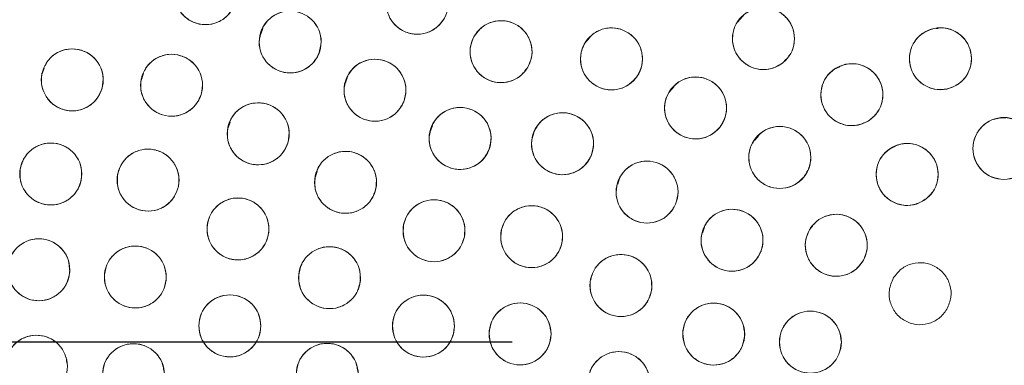
# Model space of a CAD drawing. Units: inches. Extents: x 3 to 209, y 0 to 131.
# Drawn here: x 93 to 95, y 111 to 112 of the extents above; entities that cross this region are included whole.
import ezdxf

# ---------------------------------------------------------------- set-up
doc = ezdxf.new("R2010")
doc.units = ezdxf.units.IN
doc.header["$MEASUREMENT"] = 0
doc.layers.add('TEXT', color=7, linetype='Continuous')
doc.styles.add('SLDTEXTSTYLE0', font='TXT', dxfattribs={"width": 0.75})
doc.dimstyles.new('SLDDIMSTYLE1', dxfattribs={"dimtxt": 1.25, "dimasz": 1.25, "dimexe": 0, "dimexo": 0.0625, "dimgap": 0.3125, "dimtad": 0, "dimdec": 6, "dimrnd": 1e-09, "dimzin": 12, "dimdsep": 46, "dimlunit": 5, "dimtxsty": 'SLDTEXTSTYLE0', "dimsah": 1, "dimcen": 0.09, "dimadec": 0, "dimazin": 3, "dimtfac": 1, "dimtofl": 0, "dimtmove": 0, "dimatfit": 3, "dimfxl": 1, "dimfrac": 2, "dimtolj": 1, "dimtzin": 12, "dimarcsym": 0})
doc.dimstyles.new('SLDDIMSTYLE2', dxfattribs={"dimtxt": 1.25, "dimasz": 1.25, "dimexe": 0, "dimexo": 0.0625, "dimgap": 0.3125, "dimtad": 0, "dimrnd": 1e-09, "dimzin": 12, "dimdsep": 46, "dimlunit": 5, "dimtxsty": 'SLDTEXTSTYLE0', "dimsah": 1, "dimcen": 0.09, "dimadec": 0, "dimazin": 3, "dimtfac": 1, "dimtofl": 0, "dimtmove": 0, "dimatfit": 3, "dimfxl": 1, "dimfrac": 2, "dimtolj": 1, "dimtzin": 12, "dimarcsym": 0})

# ---------------------------------------------------------------- blocks, each defined once
blk = doc.blocks.new('_D_6')
at = {"layer": 'TEXT'}
for p, q in [((56.4546, 128.2202), (56.4546, 131.4826)), ((95.4676, 112.0674), (95.4676, 131.4826)), ((56.4546, 130.4826), (75.9316, 130.4826)), ((95.4676, 130.4826), (77.7788, 130.4826))]:
    blk.add_line(p, q, dxfattribs=at)
for points in [[(56.4546, 130.4826), (57.7046, 130.2903), (57.7046, 130.6749)], [(95.4676, 130.4826), (94.2176, 130.6749), (94.2176, 130.2903)]]:
    blk.add_solid(points, dxfattribs=at)
at = {"layer": 'TEXT', "insert": (75.9316, 131.1009), "char_height": 1.25, "attachment_point": 1, "style": 'SLDTEXTSTYLE0'}
blk.add_mtext('39', dxfattribs=at)
blk = doc.blocks.new('_D_7')
at = {"layer": 'TEXT'}
for p, q in [((95.4791, 112.0794), (95.4791, 131.4826)), ((123.3884, 112.0988), (123.3884, 131.4826)), ((95.4791, 130.4826), (107.5777, 130.4826)), ((123.3884, 130.4826), (113.3856, 130.4826))]:
    blk.add_line(p, q, dxfattribs=at)
for points in [[(95.4791, 130.4826), (96.7291, 130.2903), (96.7291, 130.6749)], [(123.3884, 130.4826), (122.1384, 130.6749), (122.1384, 130.2903)]]:
    blk.add_solid(points, dxfattribs=at)
at = {"layer": 'TEXT', "insert": (107.5777, 131.1009), "char_height": 1.25, "attachment_point": 1, "style": 'SLDTEXTSTYLE0'}
blk.add_mtext('28 1/16', dxfattribs=at)
blk = doc.blocks.new('_D_8')
at = {"layer": 'TEXT'}
for p, q in [((94.4791, 111.0794), (51.4728, 111.0794)), ((52.4728, 111.0794), (52.4728, 106.0056)), ((52.4728, 94.8225), (52.4728, 101.1213)), ((55.5646, 94.8225), (51.4728, 94.8225))]:
    blk.add_line(p, q, dxfattribs=at)
for points in [[(52.4728, 111.0794), (52.2805, 109.8294), (52.6651, 109.8294)], [(52.4728, 94.8225), (52.6651, 96.0725), (52.2805, 96.0725)]]:
    blk.add_solid(points, dxfattribs=at)
at = {"layer": 'TEXT', "insert": (51.8545, 101.1213), "char_height": 1.25, "attachment_point": 1, "rotation": 90, "style": 'SLDTEXTSTYLE0'}
blk.add_mtext('16 1/4', dxfattribs=at)

msp = doc.modelspace()

# ---------------------------------------------------------------- linework, layer by layer
at = {"color": 7, "linetype": 'Continuous', "lineweight": 15}
for p, q in [((94.9516771, 111.7461837), (94.9376782, 111.7303939)), ((93.971575, 111.7173369), (93.967625, 111.7055063)), ((95.3454385, 111.7172552), (95.3409676, 111.7169882)), ((94.6367428, 111.6983951), (94.6263619, 111.6866858)), ((93.5271461, 111.6364756), (93.5232219, 111.6247236)), ((95.1453488, 111.6391888), (95.134749, 111.6341067)), ((93.7293824, 111.6262805), (93.7254553, 111.6145195)), ((94.143911, 111.6187015), (94.139961, 111.6068703)), ((94.8082974, 111.599205), (94.7973991, 111.5869125)), ((95.4831974, 111.5352127), (95.4717071, 111.5345267)), ((93.9052642, 111.5267606), (93.90134, 111.5150094)), ((94.3168026, 111.519988), (94.312869, 111.5082073)), ((94.9807555, 111.499746), (94.9721721, 111.4901313)), ((95.2587402, 111.4775144), (95.2479527, 111.4723424)), ((94.0825968, 111.4270872), (94.0786791, 111.4153544)), ((94.6974516, 111.4122065), (94.6935761, 111.4005995)), ((94.8698621, 111.312921), (94.8659245, 111.3011243))]:
    msp.add_line(p, q, dxfattribs=at)
for centre, radius in [((95.467574, 111.0673855), 5.25), ((95.479141, 111.0793541), 5.1800274), ((95.479141, 111.0793541), 5.0787402), ((95.479141, 111.0793541), 4.8425197), ((93.8553102, 111.7878242), 0.0629921), ((94.2857989, 111.7683305), 0.0629921), ((94.027388, 111.6896149), 0.0629921), ((94.9900482, 111.6964356), 0.0629921), ((94.4562763, 111.6699053), 0.0629921), ((94.6809146, 111.6551897), 0.0629921), ((95.3499986, 111.6556118), 0.0629921), ((93.5842113, 111.6125046), 0.0629921), ((93.786197, 111.6015582), 0.0629921), ((94.1998938, 111.5914874), 0.0629921), ((95.1698853, 111.5824561), 0.0629921), ((94.851952, 111.5554164), 0.0629921), ((93.9623495, 111.5028499), 0.0629921), ((94.3730253, 111.493493), 0.0629921), ((94.5813395, 111.4827206), 0.0629921), ((95.479141, 111.4730549), 0.0629921), ((95.0232847, 111.4547815), 0.0629921), ((93.540543, 111.4211812), 0.0629921), ((93.7383736, 111.4087251), 0.0629921), ((94.1400305, 111.4042188), 0.0629921), ((95.2822906, 111.420309), 0.0629921), ((94.7532645, 111.3844845), 0.0629921), ((93.9212318, 111.3094061), 0.0629921), ((94.3199463, 111.305784), 0.0629921), ((94.5185205, 111.2937375), 0.0629921), ((94.9260831, 111.2864235), 0.0629921), ((95.1381861, 111.2762045), 0.0629921), ((93.5161414, 111.2264606), 0.0629921), ((93.7124413, 111.21175), 0.0629921), ((94.1074277, 111.2103369), 0.0629921), ((94.7001864, 111.1943801), 0.0629921), ((93.9046832, 111.1123343), 0.0629921), ((94.298487, 111.1118986), 0.0629921), ((94.4950294, 111.0959776), 0.0629921), ((94.888814, 111.0956264), 0.0629921), ((95.0854402, 111.0793541), 0.0629921), ((93.5112489, 111.030278), 0.0629921), ((93.7087263, 111.0131099), 0.0629921), ((94.102749, 111.0137885), 0.0629921), ((94.6960528, 110.9970482), 0.0629921)]:
    msp.add_circle(centre, radius, dxfattribs=at)
for points, knots in [([(99.8774589, 108.539984), (99.9564959, 108.6862948), (100.1143199, 108.9784536), (100.295289, 109.4438621), (100.4332117, 109.9235802), (100.5224224, 110.4154148), (100.5632092, 110.9124529), (100.5554712, 111.4104878), (100.4982519, 111.9064018), (100.3925785, 112.3963548), (100.2389372, 112.8746589), (100.0386821, 113.3349895), (99.7944815, 113.7727681), (99.5088392, 114.1839723), (99.1845449, 114.5645554), (98.8249868, 114.9110212), (98.4337067, 115.2202325), (98.0144509, 115.4893668), (97.5712457, 115.7160755), (97.1082431, 115.8982585), (96.629809, 116.0343416), (96.1403592, 116.1230561), (95.6444233, 116.1634737), (95.1465978, 116.1553313), (94.651269, 116.098548), (94.1633887, 115.9930232), (93.6888065, 115.8405921), (93.2325017, 115.6434292), (92.7982288, 115.4023162), (92.3882269, 115.1193603), (92.0061466, 114.7965079), (91.6582271, 114.4367127), (91.3439211, 114.0456071), (91.1686781, 113.7612717), (91.0808224, 113.6187241)], [0, 0, 0, 0, 0.031254771, 0.062410676, 0.093701953, 0.125028183, 0.156269477, 0.187366035, 0.218567874, 0.250018574, 0.281496127, 0.312909876, 0.344291132, 0.375636375, 0.406936027, 0.438191646, 0.469408413, 0.500593443, 0.53175477, 0.562899876, 0.594034872, 0.625169446, 0.65631642, 0.687480798, 0.71867506, 0.749947121, 0.781221422, 0.812288869, 0.843298377, 0.874503298, 0.90585054, 0.93722492, 0.96852859, 1, 1, 1, 1]), ([(91.0808224, 113.6187241), (91.0017855, 113.4724134), (90.8439617, 113.1802546), (90.6629932, 112.714846), (90.5250694, 112.2351281), (90.4358598, 111.7432934), (90.3950717, 111.2462554), (90.4028112, 110.7482205), (90.460029, 110.2523063), (90.5657035, 109.7623535), (90.7193449, 109.2840494), (90.9196, 108.8237187), (91.1638005, 108.3859403), (91.4494424, 107.9747358), (91.7737368, 107.594153), (92.1332949, 107.2476871), (92.524575, 106.9384756), (92.9438311, 106.6693417), (93.387036, 106.4426329), (93.8500385, 106.2604494), (94.3284729, 106.124367), (94.8179227, 106.0356523), (95.3138587, 105.9952347), (95.8116839, 106.003377), (96.3070127, 106.0601605), (96.794893, 106.165685), (97.2694753, 106.3181163), (97.7257803, 106.515279), (98.1600533, 106.7563921), (98.5700552, 107.0393481), (98.9521357, 107.3622002), (99.3000551, 107.7219955), (99.6143612, 108.1131007), (99.7896036, 108.3974363), (99.8774589, 108.539984)], [0, 0, 0, 0, 0.0312547558, 0.0624106546, 0.0937019408, 0.1250281683, 0.1562694659, 0.1873660257, 0.2185678614, 0.2500185685, 0.2814961283, 0.3129098789, 0.3442911441, 0.375636352, 0.406936011, 0.4381916318, 0.4694084256, 0.5005934468, 0.5317547585, 0.5628998721, 0.5940348821, 0.6251694577, 0.656316433, 0.6874808116, 0.7186750388, 0.7499471368, 0.7812214383, 0.8122888627, 0.843298413, 0.874503335, 0.9058505666, 0.9372249477, 0.9685286183, 1, 1, 1, 1]), ([(93.9130462, 111.7626343), (93.9087417, 111.7552963), (93.9003024, 111.7409098), (93.8785576, 111.7276941), (93.8541685, 111.7231519), (93.8297611, 111.7286049), (93.808999, 111.7426319), (93.7955418, 111.7636631), (93.7902227, 111.7887582), (93.7951025, 111.8048594), (93.797574, 111.8130143)], [0, 0, 0, 0, 0.128082885, 0.251111723, 0.374424521, 0.498690731, 0.622968909, 0.746814209, 0.871767636, 1, 1, 1, 1]), ([(94.3403517, 111.7368346), (94.3352525, 111.7300247), (94.3252554, 111.7166736), (94.3021675, 111.7059755), (94.2774233, 111.7041926), (94.2537799, 111.7123442), (94.234719, 111.7286074), (94.2237015, 111.7510133), (94.2212253, 111.776546), (94.227877, 111.7919997), (94.2312459, 111.7998266)], [0, 0, 0, 0, 0.128083645, 0.251112252, 0.374426651, 0.498691357, 0.622969349, 0.746814335, 0.87176792, 1, 1, 1, 1]), ([(93.9693181, 111.7140253), (93.9735236, 111.7214205), (93.9817686, 111.7359192), (94.0033334, 111.7494265), (94.027659, 111.7542968), (94.0521375, 111.7491728), (94.0730866, 111.7354267), (94.0868251, 111.7145784), (94.0924827, 111.6895574), (94.0878197, 111.673392), (94.085458, 111.6652046)], [0, 0, 0, 0, 0.128083324, 0.25111259, 0.37442397, 0.498690304, 0.622968523, 0.746813088, 0.871767282, 1, 1, 1, 1]), ([(94.9509209, 111.7458021), (94.9581689, 111.7502566), (94.9723788, 111.7589897), (94.9977833, 111.7604375), (95.0214462, 111.7529862), (95.0404286, 111.7367035), (95.0521643, 111.7145654), (95.0541603, 111.6896771), (95.0470632, 111.6650256), (95.0351893, 111.6531061), (95.0291755, 111.6470691)], [0, 0, 0, 0, 0.128082672, 0.251110302, 0.374423243, 0.498689392, 0.622967915, 0.746813224, 0.871766874, 1, 1, 1, 1]), ([(94.4017234, 111.7014013), (94.4068226, 111.7082112), (94.4168198, 111.7215621), (94.4399075, 111.7322603), (94.4646518, 111.7340432), (94.4882952, 111.7258917), (94.5073559, 111.7096282), (94.5183743, 111.6872227), (94.5208504, 111.6616897), (94.5141983, 111.6462362), (94.5108292, 111.6384094)], [0, 0, 0, 0, 0.128082924, 0.251111538, 0.37442578, 0.498690327, 0.622968405, 0.746814236, 0.871767847, 1, 1, 1, 1]), ([(95.0291755, 111.6470691), (95.0219275, 111.6426146), (95.0077177, 111.6338814), (94.9823131, 111.6324337), (94.9586502, 111.6398849), (94.9396678, 111.6561677), (94.9279321, 111.6783058), (94.9259361, 111.7031941), (94.9330332, 111.7278456), (94.9449071, 111.7397651), (94.9509209, 111.7458021)], [0, 0, 0, 0, 0.128082855, 0.251110406, 0.37442328, 0.498689363, 0.622967653, 0.746812897, 0.871766657, 1, 1, 1, 1]), ([(94.085458, 111.6652046), (94.0812525, 111.6578093), (94.0730074, 111.6433106), (94.0514426, 111.6298032), (94.0271171, 111.624933), (94.0026385, 111.6300569), (93.9816896, 111.6438032), (93.96795, 111.6646511), (93.9622935, 111.6896725), (93.9669564, 111.7058379), (93.9693181, 111.7140253)], [0, 0, 0, 0, 0.128083377, 0.251112499, 0.374423634, 0.498689721, 0.622967692, 0.746813825, 0.871767172, 1, 1, 1, 1]), ([(94.6298279, 111.6920432), (94.6355899, 111.6983022), (94.6468866, 111.7105732), (94.6709381, 111.7188808), (94.6957358, 111.7181514), (94.7184331, 111.7076494), (94.7357514, 111.6895415), (94.7444454, 111.6661358), (94.7443261, 111.6404835), (94.7361448, 111.6257822), (94.7320012, 111.6183364)], [0, 0, 0, 0, 0.128083629, 0.251111682, 0.374425501, 0.498690517, 0.622969596, 0.746814459, 0.87176791, 1, 1, 1, 1]), ([(95.363774, 111.5941444), (95.3553405, 111.5932725), (95.3387267, 111.5915548), (95.315191, 111.6013613), (95.2971605, 111.6183437), (95.2871518, 111.6410941), (95.2861731, 111.6659848), (95.2949992, 111.6893111), (95.3121712, 111.7085452), (95.3281085, 111.7142), (95.3362233, 111.7170793)], [0, 0, 0, 0, 0.127635584, 0.251436431, 0.374985672, 0.497825629, 0.621062078, 0.745469247, 0.870399593, 1, 1, 1, 1]), ([(95.3362233, 111.7170793), (95.3446568, 111.7179512), (95.3612706, 111.7196688), (95.3848063, 111.7098625), (95.4028361, 111.6928796), (95.4128456, 111.6701297), (95.4138242, 111.6452388), (95.4049981, 111.6219126), (95.3878261, 111.6026785), (95.3718888, 111.5970236), (95.363774, 111.5941444)], [0, 0, 0, 0, 0.127635707, 0.251436742, 0.374983813, 0.497825271, 0.621061652, 0.745468941, 0.870399545, 1, 1, 1, 1]), ([(94.5108292, 111.6384094), (94.50573, 111.6315995), (94.4957329, 111.6182485), (94.4726451, 111.6075503), (94.4479008, 111.6057674), (94.4242574, 111.613919), (94.4051966, 111.6301824), (94.3941783, 111.6525879), (94.3917021, 111.6781209), (94.3983542, 111.6935745), (94.4017234, 111.7014013)], [0, 0, 0, 0, 0.128083249, 0.251111692, 0.374425844, 0.498690302, 0.622968167, 0.746814075, 0.87176741, 1, 1, 1, 1]), ([(94.7320012, 111.6183364), (94.7262391, 111.6120773), (94.7149425, 111.5998063), (94.6908909, 111.5914987), (94.6660932, 111.5922282), (94.6433958, 111.6027299), (94.6260785, 111.6208384), (94.6173834, 111.6442435), (94.617503, 111.669896), (94.6256843, 111.6845974), (94.6298279, 111.6920432)], [0, 0, 0, 0, 0.128084021, 0.251112151, 0.374425996, 0.498690947, 0.622967988, 0.746813923, 0.871767386, 1, 1, 1, 1]), ([(93.5235733, 111.6295655), (93.5268346, 111.6374229), (93.5332285, 111.6528278), (93.5529622, 111.6688925), (93.5765014, 111.6767259), (93.6014251, 111.6746606), (93.6239097, 111.6636037), (93.6401156, 111.6446095), (93.6488155, 111.6204772), (93.6461828, 111.6038601), (93.6448494, 111.595444)], [0, 0, 0, 0, 0.12808388, 0.251112328, 0.374426339, 0.49869043, 0.622969135, 0.746814332, 0.871768103, 1, 1, 1, 1]), ([(93.7260032, 111.6201254), (93.7294593, 111.6278992), (93.7362351, 111.64314), (93.7563634, 111.6587073), (93.7800906, 111.6659518), (93.804955, 111.6632658), (93.827157, 111.6516516), (93.8428841, 111.6322592), (93.85098, 111.6079177), (93.8479335, 111.5913713), (93.8463905, 111.582991)], [0, 0, 0, 0, 0.128083336, 0.251112688, 0.374425288, 0.49869201, 0.622969198, 0.746814139, 0.871767961, 1, 1, 1, 1]), ([(94.1414142, 111.6148992), (94.1454922, 111.6223654), (94.1534873, 111.6370033), (94.1748176, 111.6508782), (94.1990563, 111.6561645), (94.2236192, 111.6514608), (94.2448006, 111.6380755), (94.2588947, 111.6174658), (94.2649795, 111.5925453), (94.2605945, 111.5763024), (94.2583736, 111.5680757)], [0, 0, 0, 0, 0.128081997, 0.251111088, 0.374425343, 0.498691656, 0.622968804, 0.746814125, 0.871767794, 1, 1, 1, 1]), ([(93.6448494, 111.595444), (93.6415881, 111.5875864), (93.6351942, 111.5721815), (93.6154605, 111.5561168), (93.5919213, 111.5482833), (93.5669976, 111.5503487), (93.544513, 111.5614056), (93.5283071, 111.5803998), (93.5196071, 111.6045321), (93.5222399, 111.6211493), (93.5235733, 111.6295655)], [0, 0, 0, 0, 0.128084232, 0.251112539, 0.374426468, 0.498690433, 0.622968996, 0.746814052, 0.871767504, 1, 1, 1, 1]), ([(95.2028726, 111.528792), (95.1951469, 111.5252298), (95.1800003, 111.518246), (95.1546034, 111.519826), (95.1319927, 111.5300347), (95.1150789, 111.548457), (95.106056, 111.5718322), (95.1070302, 111.5967812), (95.1170044, 111.6204153), (95.1302098, 111.6308403), (95.136898, 111.6361204)], [0, 0, 0, 0, 0.128081942, 0.251112813, 0.374426202, 0.498690983, 0.622968907, 0.746814433, 0.871767503, 1, 1, 1, 1]), ([(95.136898, 111.6361204), (95.1446236, 111.6396825), (95.1597703, 111.6466662), (95.1851671, 111.6450863), (95.2077778, 111.6348775), (95.2246916, 111.6164553), (95.2337145, 111.5930801), (95.2327404, 111.5681311), (95.2227661, 111.5444969), (95.2095608, 111.534072), (95.2028726, 111.528792)], [0, 0, 0, 0, 0.1280818639, 0.2511127818, 0.3744262182, 0.4986910465, 0.6229690175, 0.7468145916, 0.8717677091, 1, 1, 1, 1]), ([(93.8463905, 111.582991), (93.8429345, 111.5752172), (93.8361587, 111.5599763), (93.8160303, 111.544409), (93.7923034, 111.5371645), (93.767439, 111.5398508), (93.7452368, 111.5514646), (93.7295097, 111.5708571), (93.7214138, 111.5951987), (93.7244603, 111.6117451), (93.7260032, 111.6201254)], [0, 0, 0, 0, 0.128083854, 0.251113074, 0.374425543, 0.498689165, 0.622968857, 0.746813666, 0.871767355, 1, 1, 1, 1]), ([(94.2583736, 111.5680757), (94.2542954, 111.5606095), (94.2462999, 111.5459717), (94.2249698, 111.5320967), (94.2007312, 111.5268104), (94.1761685, 111.5315141), (94.1549873, 111.5448996), (94.1408924, 111.5655088), (94.1348076, 111.5904296), (94.139193, 111.6066726), (94.1414142, 111.6148992)], [0, 0, 0, 0, 0.128083731, 0.251112714, 0.374423796, 0.498689894, 0.622966827, 0.746813482, 0.871766934, 1, 1, 1, 1]), ([(94.8017767, 111.5935014), (94.8076893, 111.5996184), (94.8192811, 111.611611), (94.8435274, 111.6193313), (94.8683, 111.6179988), (94.8907351, 111.6069482), (94.9076079, 111.5884243), (94.9157299, 111.5648142), (94.9149875, 111.5391723), (94.9064509, 111.5246744), (94.9021272, 111.5173316)], [0, 0, 0, 0, 0.1280843, 0.251112017, 0.374424384, 0.498690017, 0.622968968, 0.74681399, 0.871767487, 1, 1, 1, 1]), ([(94.9021272, 111.5173315), (94.8962146, 111.5112145), (94.8846229, 111.4992218), (94.8603765, 111.4915016), (94.835604, 111.492834), (94.8131688, 111.5038847), (94.7962961, 111.5224085), (94.7881738, 111.5460187), (94.7889173, 111.5716604), (94.7974534, 111.5861585), (94.8017767, 111.5935014)], [0, 0, 0, 0, 0.128084605, 0.251112319, 0.374424733, 0.498690424, 0.622969433, 0.746814512, 0.871768214, 1, 1, 1, 1]), ([(93.9016779, 111.5197897), (93.9049234, 111.5276537), (93.9112861, 111.5430714), (93.9309879, 111.5591752), (93.9545114, 111.5670557), (93.9794392, 111.5650401), (94.001946, 111.554028), (94.0181899, 111.5350663), (94.0269382, 111.5109513), (94.0243379, 111.494329), (94.0230209, 111.4859102)], [0, 0, 0, 0, 0.128082528, 0.251111014, 0.374423972, 0.49868973, 0.62296845, 0.746814358, 0.871767734, 1, 1, 1, 1]), ([(94.3140324, 111.5155804), (94.3179411, 111.5231366), (94.3256044, 111.5379512), (94.3466167, 111.5523032), (94.3707299, 111.5581347), (94.3953924, 111.5539858), (94.4168701, 111.5410816), (94.4314256, 111.5207951), (94.4380706, 111.4960179), (94.4340528, 111.4796803), (94.4320179, 111.4714057)], [0, 0, 0, 0, 0.128082725, 0.251113436, 0.374426517, 0.498690099, 0.622968133, 0.746814114, 0.8717678, 1, 1, 1, 1]), ([(94.52388, 111.508536), (94.5282642, 111.5158268), (94.5368595, 111.5301207), (94.5587466, 111.5430995), (94.5831834, 111.5473768), (94.6075299, 111.5416589), (94.6281383, 111.5274074), (94.6413663, 111.5062313), (94.6464137, 111.48108), (94.6413591, 111.4650328), (94.6387991, 111.4569053)], [0, 0, 0, 0, 0.128083421, 0.251114044, 0.374426286, 0.49868958, 0.622968042, 0.746813758, 0.871767888, 1, 1, 1, 1]), ([(95.4791413, 111.4100628), (95.4706941, 111.4110739), (95.4541331, 111.4130561), (95.4333245, 111.4277019), (95.4194078, 111.4482393), (95.414646, 111.4727909), (95.4191996, 111.49743), (95.4330951, 111.5181742), (95.4539688, 111.5330854), (95.4706779, 111.5350513), (95.4791407, 111.536047)], [0, 0, 0, 0, 0.128084406, 0.251112859, 0.374426488, 0.498691659, 0.622969699, 0.746816034, 0.871768151, 1, 1, 1, 1]), ([(95.4791407, 111.536047), (95.4875879, 111.5350359), (95.5041489, 111.5330537), (95.5249575, 111.5184079), (95.5388742, 111.4978706), (95.543636, 111.4733189), (95.5390824, 111.4486798), (95.5251868, 111.4279356), (95.5043132, 111.4130244), (95.4876041, 111.4110585), (95.4791413, 111.4100628)], [0, 0, 0, 0, 0.1280844058, 0.251112859, 0.3744264875, 0.4986914755, 0.622969699, 0.7468160344, 0.8717681513, 1, 1, 1, 1]), ([(94.0230209, 111.4859102), (94.0197755, 111.4780462), (94.0134128, 111.4626284), (93.993711, 111.4465246), (93.9701875, 111.438644), (93.9452597, 111.4406598), (93.9227529, 111.4516717), (93.9065095, 111.4706338), (93.8977614, 111.4947485), (93.9003612, 111.5113709), (93.9016779, 111.5197897)], [0, 0, 0, 0, 0.128083151, 0.251111877, 0.374424956, 0.49869085, 0.622969691, 0.746813763, 0.871767261, 1, 1, 1, 1]), ([(94.4320185, 111.4714057), (94.4281095, 111.4638494), (94.4204459, 111.4490352), (94.3994341, 111.4346825), (94.3753207, 111.4288512), (94.3506581, 111.433), (94.3291802, 111.4459043), (94.3146247, 111.4661909), (94.3079797, 111.490968), (94.3119975, 111.5073057), (94.3140324, 111.5155804)], [0, 0, 0, 0, 0.128084356, 0.251112328, 0.374424994, 0.498691103, 0.622968816, 0.746814229, 0.871767494, 1, 1, 1, 1]), ([(94.6387991, 111.4569053), (94.6344149, 111.4496144), (94.6258196, 111.4353204), (94.6039325, 111.4223416), (94.5794955, 111.4180644), (94.5551488, 111.4237822), (94.5345401, 111.4380336), (94.5213129, 111.45921), (94.5162654, 111.4843611), (94.52132, 111.5004085), (94.52388, 111.508536)], [0, 0, 0, 0, 0.128083579, 0.251113918, 0.374425875, 0.49869179, 0.622969965, 0.746813797, 0.871767638, 1, 1, 1, 1]), ([(94.9746601, 111.4948271), (94.9808106, 111.5007048), (94.9928689, 111.5122281), (95.0174025, 111.5189802), (95.0421028, 111.5166662), (95.0640819, 111.504734), (95.0802065, 111.4855554), (95.0873855, 111.4616416), (95.0856259, 111.4360495), (95.076521, 111.4219016), (95.0719095, 111.414736)], [0, 0, 0, 0, 0.12808275, 0.251110693, 0.374425545, 0.498690195, 0.622969069, 0.746814163, 0.871767581, 1, 1, 1, 1]), ([(95.0719095, 111.414736), (95.0657591, 111.4088583), (95.0537007, 111.3973348), (95.0291669, 111.3905829), (95.0044667, 111.3928969), (94.9824876, 111.4048291), (94.9663634, 111.4240077), (94.9591831, 111.4479213), (94.960944, 111.4735136), (94.9700488, 111.4876615), (94.9746601, 111.4948271)], [0, 0, 0, 0, 0.128082865, 0.251113443, 0.374425098, 0.498689518, 0.622968306, 0.746813871, 0.871767323, 1, 1, 1, 1]), ([(93.4785078, 111.4321197), (93.4809704, 111.4402629), (93.4857983, 111.456228), (93.5038349, 111.4741772), (93.526477, 111.4843159), (93.5514825, 111.4847422), (93.5749564, 111.475979), (93.5929731, 111.4586929), (93.6040326, 111.4355467), (93.6030672, 111.41875), (93.6025782, 111.4102429)], [0, 0, 0, 0, 0.128082587, 0.251112616, 0.374424188, 0.498690906, 0.62296899, 0.746814475, 0.871767996, 1, 1, 1, 1]), ([(93.6764797, 111.4204361), (93.6790436, 111.4285479), (93.6840701, 111.4444517), (93.7023291, 111.4621745), (93.7250957, 111.4720301), (93.7501045, 111.4721446), (93.7734675, 111.4630898), (93.7912673, 111.4455802), (93.8020374, 111.4222979), (93.8008624, 111.4055146), (93.8002673, 111.3970142)], [0, 0, 0, 0, 0.128082473, 0.25111267, 0.374424559, 0.498688317, 0.622969311, 0.746814762, 0.871767931, 1, 1, 1, 1]), ([(94.078814, 111.4190698), (94.0817881, 111.4270403), (94.087619, 111.442667), (94.1067576, 111.4594363), (94.1299971, 111.4681183), (94.1549792, 111.4669579), (94.1778501, 111.4567237), (94.1947338, 111.4383294), (94.2043037, 111.4145287), (94.2022747, 111.3978269), (94.201247, 111.389368)], [0, 0, 0, 0, 0.128082969, 0.251112433, 0.374426063, 0.498688785, 0.622968576, 0.746813664, 0.871767709, 1, 1, 1, 1]), ([(95.3137865, 111.3657563), (95.3059657, 111.3624084), (95.2906325, 111.3558446), (95.2652889, 111.3581238), (95.242968, 111.3689515), (95.226568, 111.3878328), (95.2181923, 111.4114478), (95.2198542, 111.4363605), (95.2304755, 111.459711), (95.2439632, 111.4697681), (95.2507945, 111.4748618)], [0, 0, 0, 0, 0.128080927, 0.251109998, 0.374425229, 0.49869059, 0.622968681, 0.746814195, 0.871766953, 1, 1, 1, 1]), ([(95.2507945, 111.4748618), (95.2585833, 111.4782114), (95.2739268, 111.4848101), (95.2993168, 111.4824767), (95.3215942, 111.4716505), (95.337939, 111.4529259), (95.3463017, 111.4294616), (95.3448419, 111.4045644), (95.3341943, 111.3810812), (95.3206718, 111.3709267), (95.3137865, 111.3657563)], [0, 0, 0, 0, 0.1276364, 0.251436255, 0.374984706, 0.497826437, 0.621062033, 0.745469185, 0.870399741, 1, 1, 1, 1]), ([(94.6951941, 111.4088949), (94.6993996, 111.4162901), (94.7076447, 111.4307888), (94.7292096, 111.4442963), (94.7535354, 111.4491664), (94.7780141, 111.4440424), (94.7989632, 111.4302964), (94.8127017, 111.409448), (94.8183594, 111.384427), (94.8136963, 111.3682616), (94.8113346, 111.3600742)], [0, 0, 0, 0, 0.128082936, 0.251111931, 0.374425867, 0.498691862, 0.622969601, 0.746813946, 0.871767762, 1, 1, 1, 1]), ([(93.6025782, 111.4102429), (93.6001157, 111.4020997), (93.5952878, 111.3861345), (93.5772511, 111.3681853), (93.554609, 111.3580466), (93.5296035, 111.3576202), (93.5061296, 111.3663835), (93.488113, 111.3836696), (93.4770534, 111.4068158), (93.4780189, 111.4236126), (93.4785078, 111.4321197)], [0, 0, 0, 0, 0.1280831783, 0.2511129592, 0.3744243501, 0.4986908868, 0.6229688204, 0.7468141868, 0.871767439, 1, 1, 1, 1]), ([(93.8002673, 111.3970142), (93.7977035, 111.3889024), (93.792677, 111.3729988), (93.7744184, 111.3552753), (93.7516515, 111.3454202), (93.7266427, 111.3453054), (93.70328, 111.3543606), (93.6854805, 111.3718701), (93.6747095, 111.3951521), (93.6758846, 111.4119356), (93.6764797, 111.4204361)], [0, 0, 0, 0, 0.128083103, 0.25111114, 0.37442568, 0.498689381, 0.622967609, 0.746812936, 0.871767245, 1, 1, 1, 1]), ([(94.201247, 111.389368), (94.1982729, 111.3813973), (94.1924421, 111.3657706), (94.1733034, 111.3490012), (94.1500639, 111.3403193), (94.1250818, 111.3414797), (94.102211, 111.3517138), (94.0853272, 111.3701081), (94.0757573, 111.393909), (94.0777864, 111.4106107), (94.078814, 111.4190698)], [0, 0, 0, 0, 0.128083476, 0.251112716, 0.374426152, 0.498688703, 0.622968331, 0.746813257, 0.871767225, 1, 1, 1, 1]), ([(94.8113346, 111.3600742), (94.8071558, 111.352697), (94.7989238, 111.3381643), (94.7772892, 111.3246721), (94.7529989, 111.3198265), (94.7286592, 111.3248597), (94.707811, 111.3384927), (94.6939215, 111.3592071), (94.6882039, 111.3843495), (94.6928357, 111.4006136), (94.6951941, 111.4088949)], [0, 0, 0, 0, 0.127635566, 0.251436288, 0.374985569, 0.497825312, 0.621061841, 0.745468565, 0.870399188, 1, 1, 1, 1]), ([(93.8589151, 111.3186082), (93.8611494, 111.326817), (93.8655298, 111.3429107), (93.8830582, 111.3613565), (93.9054083, 111.3721233), (93.9303921, 111.3732478), (93.9541014, 111.3651433), (93.9725939, 111.3483671), (93.9842954, 111.3255387), (93.9837993, 111.3087216), (93.9835481, 111.3002042)], [0, 0, 0, 0, 0.128082969, 0.251112866, 0.374425144, 0.498690116, 0.622968387, 0.746814647, 0.871768018, 1, 1, 1, 1]), ([(94.2581225, 111.3178603), (94.2607344, 111.3259568), (94.2658552, 111.3418302), (94.2842178, 111.3594457), (94.3070426, 111.3691662), (94.3320517, 111.3691334), (94.3553605, 111.3599402), (94.3730566, 111.3423262), (94.3836886, 111.3189806), (94.382415, 111.3022045), (94.3817699, 111.2937079)], [0, 0, 0, 0, 0.128083619, 0.251111361, 0.3744261, 0.498691369, 0.62296891, 0.746814781, 0.871767851, 1, 1, 1, 1]), ([(94.4570407, 111.3074581), (94.4598675, 111.3154821), (94.4654097, 111.3312134), (94.4842355, 111.3483328), (94.5073113, 111.3574414), (94.5323106, 111.3567415), (94.5553661, 111.3469303), (94.572586, 111.3288503), (94.5825927, 111.3052299), (94.580872, 111.2884936), (94.5800005, 111.2800171)], [0, 0, 0, 0, 0.128083329, 0.251110838, 0.37442431, 0.498689945, 0.622968356, 0.746813582, 0.871767811, 1, 1, 1, 1]), ([(94.8670902, 111.308511), (94.8709989, 111.3160672), (94.8786622, 111.3308817), (94.8996745, 111.3452337), (94.9237877, 111.3510654), (94.9484502, 111.3469162), (94.9699284, 111.3340126), (94.9844833, 111.3137254), (94.9911282, 111.2889486), (94.9871109, 111.2726109), (94.9850763, 111.2643363)], [0, 0, 0, 0, 0.128082599, 0.251113318, 0.374426353, 0.498689889, 0.622970476, 0.746814579, 0.871768128, 1, 1, 1, 1]), ([(95.0836334, 111.3077006), (95.0887326, 111.3145104), (95.0987298, 111.3278613), (95.1218173, 111.3385595), (95.1465616, 111.3403424), (95.170205, 111.332191), (95.1892661, 111.3159275), (95.2002836, 111.2935217), (95.2027598, 111.267989), (95.1961081, 111.2525354), (95.1927392, 111.2447086)], [0, 0, 0, 0, 0.128083179, 0.251112063, 0.37442364, 0.498691358, 0.622969567, 0.746814543, 0.871768378, 1, 1, 1, 1]), ([(93.9835481, 111.3002042), (93.9813354, 111.2920195), (93.9769764, 111.275896), (93.9593765, 111.2574478), (93.9370546, 111.2467133), (93.9122278, 111.2455354), (93.888644, 111.2535554), (93.8700393, 111.2701648), (93.8582493, 111.2930956), (93.8586905, 111.3100006), (93.8589151, 111.3186082)], [0, 0, 0, 0, 0.1276349217, 0.2514369871, 0.3749836594, 0.4978259633, 0.6210626213, 0.7454687456, 0.870398956, 1, 1, 1, 1]), ([(94.3817699, 111.2937079), (94.3791583, 111.2856112), (94.374038, 111.2697374), (94.3556747, 111.2521226), (94.3328503, 111.2424016), (94.3078411, 111.2424347), (94.2845321, 111.2516276), (94.2668358, 111.2692418), (94.2562038, 111.2925874), (94.2574774, 111.3093635), (94.2581225, 111.3178603)], [0, 0, 0, 0, 0.128082785, 0.251112302, 0.374424013, 0.498689003, 0.622969072, 0.746814601, 0.871767391, 1, 1, 1, 1]), ([(94.5800005, 111.2800171), (94.5771748, 111.2719972), (94.5716418, 111.2562934), (94.5528666, 111.2391657), (94.5298413, 111.2300916), (94.5048511, 111.2306698), (94.4816903, 111.2405249), (94.4643984, 111.2587041), (94.4544233, 111.2823758), (94.4561623, 111.2990401), (94.4570407, 111.3074581)], [0, 0, 0, 0, 0.128033695, 0.250705228, 0.373936414, 0.497839359, 0.622446449, 0.747850429, 0.87262742, 1, 1, 1, 1]), ([(94.9850763, 111.2643363), (94.9811673, 111.25678), (94.9735037, 111.2419657), (94.9524919, 111.2276131), (94.9283785, 111.2217818), (94.9037159, 111.2259306), (94.882238, 111.2388349), (94.8676824, 111.2591214), (94.8610375, 111.2838986), (94.8650552, 111.3002363), (94.8670902, 111.308511)], [0, 0, 0, 0, 0.128084364, 0.251112262, 0.374424936, 0.498691045, 0.622968717, 0.746814213, 0.871767486, 1, 1, 1, 1]), ([(95.1927392, 111.2447086), (95.1876398, 111.2378987), (95.1776423, 111.2245478), (95.1545547, 111.2138496), (95.1298105, 111.2120666), (95.1061674, 111.2202184), (95.0871059, 111.2364812), (95.0760885, 111.2588873), (95.0736121, 111.2844201), (95.0802642, 111.2998737), (95.0836334, 111.3077006)], [0, 0, 0, 0, 0.128085126, 0.251113608, 0.374424785, 0.498689271, 0.622969335, 0.746813989, 0.871767322, 1, 1, 1, 1]), ([(93.4533255, 111.231168), (93.4549453, 111.2394903), (93.4581363, 111.255885), (93.4743673, 111.2755482), (93.4958614, 111.2878567), (93.5205396, 111.2908127), (93.5446381, 111.2845055), (93.5643865, 111.2692736), (93.5777918, 111.247248), (93.5785642, 111.2303549), (93.5789575, 111.2217533)], [0, 0, 0, 0, 0.1276346002, 0.2514369468, 0.3749830134, 0.49782439, 0.621062116, 0.7454684216, 0.8703996976, 1, 1, 1, 1]), ([(93.6496254, 111.2164574), (93.6512452, 111.2247796), (93.6544362, 111.2411743), (93.6706673, 111.2608376), (93.6921613, 111.273146), (93.7168395, 111.2761021), (93.740938, 111.2697949), (93.7606864, 111.2545629), (93.7740917, 111.2325374), (93.7748641, 111.2156442), (93.7752574, 111.2070427)], [0, 0, 0, 0, 0.127634608, 0.251436961, 0.374982989, 0.497824385, 0.621062118, 0.745468487, 0.87039969, 1, 1, 1, 1]), ([(94.0447209, 111.2163246), (94.0465303, 111.2246374), (94.0500777, 111.2409349), (94.0666351, 111.260257), (94.0884024, 111.2721581), (94.1132955, 111.2745648), (94.1373901, 111.2676897), (94.1567198, 111.2518854), (94.1695789, 111.2296887), (94.1699478, 111.2128683), (94.1701347, 111.2043492)], [0, 0, 0, 0, 0.128082738, 0.251112505, 0.374424711, 0.498689756, 0.622970001, 0.746814104, 0.871767765, 1, 1, 1, 1]), ([(94.6378698, 111.2035822), (94.6401033, 111.2117867), (94.6444767, 111.2278521), (94.6619534, 111.246303), (94.684256, 111.2570314), (94.7092217, 111.2582766), (94.7330391, 111.2501359), (94.7516104, 111.2332659), (94.7632849, 111.2103845), (94.7627653, 111.1936377), (94.7625028, 111.1851782)], [0, 0, 0, 0, 0.128032965, 0.250704729, 0.373937838, 0.497839901, 0.622445359, 0.747850066, 0.872627794, 1, 1, 1, 1]), ([(93.5789575, 111.2217533), (93.5773374, 111.2134311), (93.5741459, 111.1970366), (93.5579156, 111.1773726), (93.5364211, 111.1650648), (93.5117429, 111.1621084), (93.4876448, 111.168416), (93.4678959, 111.1836473), (93.4544913, 111.2056735), (93.4537188, 111.2225665), (93.4533255, 111.231168)], [0, 0, 0, 0, 0.127635977, 0.251436362, 0.374984898, 0.497826174, 0.621060921, 0.745469492, 0.870399116, 1, 1, 1, 1]), ([(95.2541109, 111.2092754), (95.2591811, 111.2160706), (95.2691694, 111.2294573), (95.2923247, 111.2401309), (95.3170306, 111.2418942), (95.3405474, 111.2338502), (95.3595227, 111.2177117), (95.3707065, 111.1954197), (95.3732278, 111.169759), (95.3665939, 111.1542037), (95.3632161, 111.1462834)], [0, 0, 0, 0, 0.127633593, 0.251437549, 0.37498321, 0.497824369, 0.621061263, 0.745468406, 0.870399035, 1, 1, 1, 1]), ([(93.7752574, 111.2070427), (93.7736373, 111.1987204), (93.7704458, 111.1823259), (93.7542155, 111.1626619), (93.732721, 111.1503541), (93.7080429, 111.1473977), (93.6839447, 111.1537054), (93.6641958, 111.1689366), (93.6507912, 111.1909628), (93.6500187, 111.2078558), (93.6496254, 111.2164574)], [0, 0, 0, 0, 0.127636018, 0.251436362, 0.374984905, 0.497826174, 0.621060906, 0.7454695, 0.87039912, 1, 1, 1, 1]), ([(94.1701347, 111.2043492), (94.1683454, 111.1960617), (94.1648206, 111.1797356), (94.1481921, 111.1604069), (94.126451, 111.1485401), (94.1017177, 111.1460878), (94.0777531, 111.1528856), (94.0583192, 111.1685167), (94.0453659, 111.1908114), (94.0449385, 111.2077168), (94.0447209, 111.2163246)], [0, 0, 0, 0, 0.127635057, 0.251436175, 0.374985166, 0.497825103, 0.621060662, 0.745468606, 0.87039941, 1, 1, 1, 1]), ([(95.3632161, 111.1462834), (95.3581169, 111.1394735), (95.3481197, 111.1261225), (95.3250321, 111.1154244), (95.3002879, 111.1136415), (95.2766445, 111.1217929), (95.2575834, 111.1380563), (95.2465659, 111.1604621), (95.2440896, 111.1859949), (95.2507417, 111.2014485), (95.2541109, 111.2092754)], [0, 0, 0, 0, 0.12808334, 0.251111985, 0.374423334, 0.49869082, 0.622968783, 0.74681359, 0.871767098, 1, 1, 1, 1]), ([(94.7625028, 111.1851782), (94.7602693, 111.1769736), (94.7558959, 111.1609082), (94.7384192, 111.1424572), (94.7161168, 111.1317289), (94.6911511, 111.1304838), (94.6673336, 111.1386241), (94.6487622, 111.1554943), (94.6370877, 111.1783758), (94.6376073, 111.1951226), (94.6378698, 111.2035822)], [0, 0, 0, 0, 0.12803341, 0.250705072, 0.373938031, 0.497836995, 0.622445152, 0.747849753, 0.87262736, 1, 1, 1, 1]), ([(93.8417049, 111.1136535), (93.8428923, 111.1220732), (93.8452173, 111.1385602), (93.860244, 111.1590558), (93.881026, 111.1724949), (93.9056388, 111.1768593), (93.9302888, 111.1717681), (93.950828, 111.1573587), (93.9652781, 111.1361208), (93.9668615, 111.119441), (93.9676613, 111.1110152)], [0, 0, 0, 0, 0.1280324175, 0.2507048095, 0.3739372311, 0.4978391537, 0.6224457624, 0.7478502761, 0.8726278419, 1, 1, 1, 1]), ([(94.2355191, 111.1136343), (94.2367442, 111.1220238), (94.2391575, 111.1385508), (94.2544415, 111.1589589), (94.2753305, 111.1722683), (94.2998415, 111.1763867), (94.3242108, 111.1712243), (94.3446567, 111.1569424), (94.3590866, 111.135574), (94.360656, 111.1187364), (94.361455, 111.110163)], [0, 0, 0, 0, 0.127634976, 0.251436454, 0.374984291, 0.497825274, 0.621061477, 0.745469433, 0.870399493, 1, 1, 1, 1]), ([(94.4320461, 111.0970415), (94.4331997, 111.1054704), (94.4354613, 111.1219955), (94.4504567, 111.1425535), (94.4712264, 111.1561212), (94.4958548, 111.1604679), (94.5204133, 111.1554984), (94.5409201, 111.141255), (94.5554765, 111.1201323), (94.5571599, 111.1033922), (94.5580125, 111.0949138)], [0, 0, 0, 0, 0.128082867, 0.251113294, 0.374425541, 0.498691656, 0.622968672, 0.746814041, 0.871767938, 1, 1, 1, 1]), ([(94.8258456, 111.0973621), (94.8270893, 111.1057781), (94.8295275, 111.122278), (94.8447407, 111.1426752), (94.8656538, 111.1560203), (94.8903271, 111.1601042), (94.9148312, 111.1548731), (94.9351849, 111.1404116), (94.9495153, 111.1191348), (94.95102, 111.1023778), (94.9517821, 111.0938908)], [0, 0, 0, 0, 0.128083515, 0.25111299, 0.374425427, 0.498689095, 0.622968052, 0.746813477, 0.871767761, 1, 1, 1, 1]), ([(95.0224483, 111.0793541), (95.0234593, 111.0878012), (95.0254415, 111.1043621), (95.0400871, 111.1251707), (95.0606247, 111.1390869), (95.0851762, 111.1438491), (95.1098152, 111.1392952), (95.1305598, 111.1254001), (95.1454709, 111.1045262), (95.1474367, 111.087817), (95.1484323, 111.0793542)], [0, 0, 0, 0, 0.12808277, 0.25111209, 0.374425104, 0.4986891, 0.622968662, 0.746814161, 0.871768088, 1, 1, 1, 1]), ([(93.9676613, 111.1110152), (93.966474, 111.1025954), (93.9641489, 111.0861084), (93.9491222, 111.0656128), (93.9283403, 111.0521737), (93.9037274, 111.0478093), (93.8790774, 111.0529005), (93.8585382, 111.0673099), (93.8440881, 111.0885478), (93.8425047, 111.1052277), (93.8417049, 111.1136535)], [0, 0, 0, 0, 0.12803283, 0.250705077, 0.373937367, 0.497839151, 0.62244562, 0.747849995, 0.872627416, 1, 1, 1, 1]), ([(94.361455, 111.110163), (94.3602116, 111.101747), (94.3577739, 111.0852469), (94.3425605, 111.0648498), (94.3216472, 111.0515046), (94.2969737, 111.0474208), (94.2724695, 111.0526519), (94.2521156, 111.0671132), (94.2377861, 111.0883904), (94.2362813, 111.1051473), (94.2355191, 111.1136343)], [0, 0, 0, 0, 0.128083213, 0.251112449, 0.37442466, 0.498691028, 0.622969742, 0.746814938, 0.871767357, 1, 1, 1, 1]), ([(93.4482761, 111.0287075), (93.4490765, 111.0371772), (93.4506456, 111.0537822), (93.4647673, 111.0749499), (93.484952, 111.0893734), (93.5093771, 111.0947464), (93.534122, 111.0908081), (93.5552065, 111.0774345), (93.5706333, 111.0569388), (93.5730151, 111.0402838), (93.5742214, 111.0318485)], [0, 0, 0, 0, 0.128083109, 0.251111326, 0.374425934, 0.498690023, 0.622969209, 0.746814528, 0.87176813, 1, 1, 1, 1]), ([(94.5580125, 111.0949138), (94.5568589, 111.086485), (94.5545971, 111.06996), (94.5396024, 111.0494013), (94.5188324, 111.0358344), (94.494204, 111.0314873), (94.4696454, 111.0364567), (94.4491385, 111.0507002), (94.4345821, 111.071823), (94.4328987, 111.0885631), (94.4320461, 111.0970415)], [0, 0, 0, 0, 0.128083249, 0.251111701, 0.374426204, 0.498689124, 0.622968804, 0.746813921, 0.871767557, 1, 1, 1, 1]), ([(94.9517821, 111.0938908), (94.9505387, 111.0854747), (94.948101, 111.0689747), (94.9328876, 111.0485775), (94.9119743, 111.0352323), (94.8873008, 111.0311486), (94.8627966, 111.0363796), (94.8424428, 111.0508411), (94.8281125, 111.0721179), (94.8266077, 111.088875), (94.8258456, 111.0973621)], [0, 0, 0, 0, 0.128083009, 0.251112049, 0.374424055, 0.498690225, 0.622968742, 0.746813735, 0.871767567, 1, 1, 1, 1]), ([(93.6457781, 111.0107545), (93.6464728, 111.0192335), (93.6478349, 111.0358569), (93.6616919, 111.0571986), (93.6816947, 111.0718732), (93.706051, 111.0775499), (93.730843, 111.0739203), (93.7520928, 111.060811), (93.7677736, 111.0405089), (93.7703628, 111.023885), (93.7716741, 111.0154654)], [0, 0, 0, 0, 0.128083375, 0.251112419, 0.374424137, 0.498691342, 0.622967829, 0.746815023, 0.871768097, 1, 1, 1, 1]), ([(94.0398281, 111.0107912), (94.0404362, 111.0192768), (94.0416283, 111.0359132), (94.0552669, 111.0573954), (94.0751194, 111.0722728), (94.0994166, 111.0781979), (94.1242442, 111.0748215), (94.1456264, 111.0619293), (94.1615134, 111.0417883), (94.1642723, 111.0251917), (94.1656696, 111.0167859)], [0, 0, 0, 0, 0.128082911, 0.251111838, 0.374426185, 0.498691663, 0.6229696, 0.746814447, 0.871767661, 1, 1, 1, 1]), ([(95.1484323, 111.0793542), (95.1474212, 111.0709071), (95.145439, 111.0543462), (95.1307934, 111.0335375), (95.1102557, 111.0196212), (95.0857041, 111.0148591), (95.0610652, 111.0194131), (95.0403208, 111.0333081), (95.0254096, 111.054182), (95.0234439, 111.0708913), (95.0224483, 111.0793541)], [0, 0, 0, 0, 0.128083252, 0.251112413, 0.374425268, 0.49869203, 0.6229685, 0.746813839, 0.871767605, 1, 1, 1, 1]), ([(94.6334059, 110.9904638), (94.6335284, 110.9989703), (94.6337685, 111.0156477), (94.6461592, 111.037873), (94.6651294, 111.05386), (94.6890486, 111.0611624), (94.7140286, 111.0592087), (94.7361122, 111.0475585), (94.7531232, 111.0283572), (94.7568251, 111.0119451), (94.7587, 111.0036328)], [0, 0, 0, 0, 0.128082729, 0.251112561, 0.374424703, 0.498689302, 0.62296737, 0.746814727, 0.871767693, 1, 1, 1, 1])]:
    msp.add_open_spline(points, degree=3, knots=knots, dxfattribs=at)

# ---------------------------------------------------------------- dimensions: what is measured, and where the dimension line sits
at = {"layer": 'TEXT'}
dim = msp.add_linear_dim(base=(95.467574, 130.4826355), p1=(56.454574, 127.220196), p2=(95.467574, 111.0673855), dimstyle='SLDDIMSTYLE2', dxfattribs=at)
dim.commit()
dim.dimension.update_dxf_attribs({"geometry": '_D_6', "text_midpoint": (76.8552152, 130.4826355), "dimtype": 160})
dim = msp.add_linear_dim(base=(123.3883614, 130.4826355), p1=(95.479141, 111.0793541), p2=(123.3883614, 111.098843), text='28 1/16', dimstyle='SLDDIMSTYLE2', dxfattribs=at)
dim.commit()
dim.dimension.update_dxf_attribs({"geometry": '_D_7', "text_midpoint": (110.4816542, 130.4826355), "dimtype": 160})
dim = msp.add_linear_dim(base=(52.4727785174, 111.0793541183), p1=(56.564574025, 94.822539622), p2=(95.4791409541, 111.0793541183), angle=90, dimstyle='SLDDIMSTYLE1', dxfattribs=at)
dim.commit()
dim.dimension.update_dxf_attribs({"geometry": '_D_8', "text_midpoint": (52.4727785174, 103.5634779315), "dimtype": 160})

doc.saveas('drawing.dxf')
